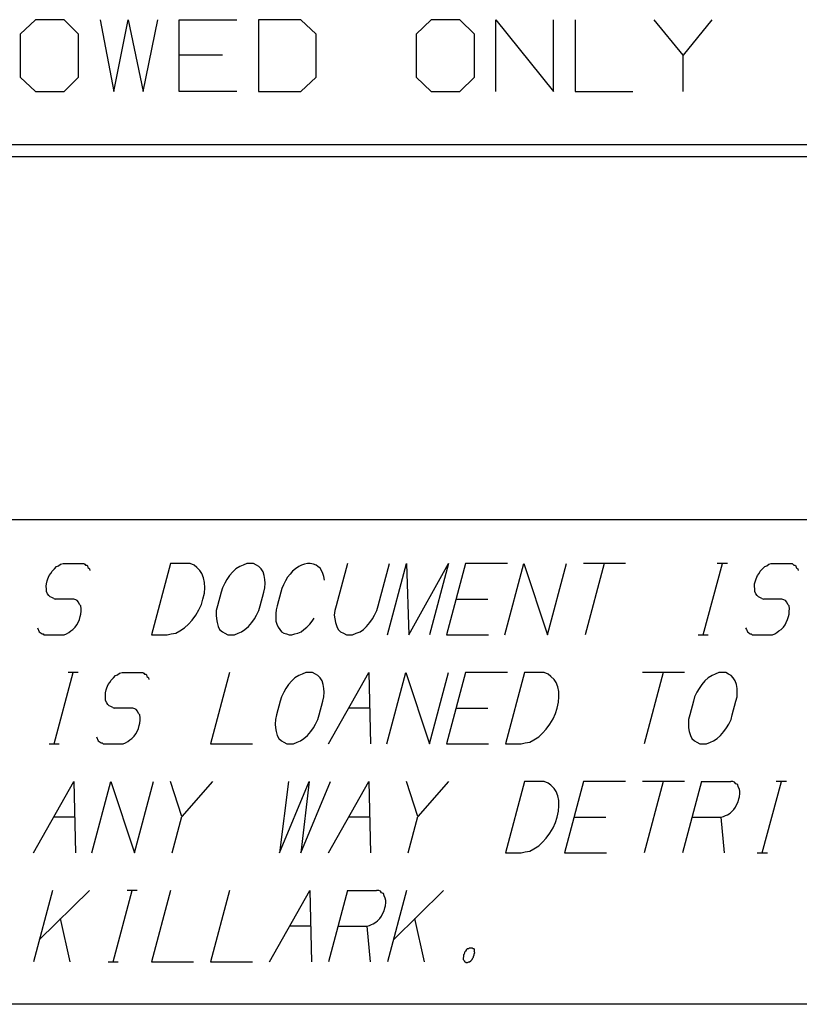
# Model space of a CAD drawing. Units: inches. Extents: x 0.1 to 21.4, y 0.1 to 16.5.
# Drawn here: x 19.6 to 20.2, y 2.1 to 2.9 of the extents above; entities that cross this region are included whole.
import ezdxf

# ---------------------------------------------------------------- set-up
doc = ezdxf.new("R2010")
doc.units = ezdxf.units.IN
doc.header["$MEASUREMENT"] = 0
doc.layers.add('TFR-TRI', color=7, linetype='CONTINUOUS', true_color=0xffffff)

msp = doc.modelspace()

# ---------------------------------------------------------------- linework, layer by layer
at = {"layer": 'TFR-TRI', "color": 3, "linetype": 'Continuous'}
for p, q in [((19.58826, 2.88555), (19.57576, 2.87367)), ((19.61201, 2.88555), (19.58826, 2.88555)), ((19.62389, 2.87367), (19.61201, 2.88555)), ((19.64176, 2.88555), (19.65301, 2.82617)), ((19.65301, 2.82617), (19.66488, 2.88555)), ((19.66488, 2.88555), (19.67739, 2.82617)), ((19.67739, 2.82617), (19.68926, 2.88555)), ((19.70714, 2.82617), (19.70714, 2.88555)), ((19.70714, 2.88555), (19.75463, 2.88555)), ((19.80751, 2.88555), (19.77251, 2.88555)), ((19.77251, 2.88555), (19.77251, 2.82617)), ((19.82001, 2.87367), (19.80751, 2.88555)), ((19.91513, 2.88555), (19.90264, 2.87367)), ((19.93888, 2.88555), (19.91513, 2.88555)), ((19.95076, 2.87367), (19.93888, 2.88555)), ((19.96864, 2.88555), (20.01614, 2.82617)), ((19.96864, 2.82617), (19.96864, 2.88555)), ((20.01614, 2.82617), (20.01614, 2.88555)), ((20.03401, 2.88555), (20.03401, 2.82617)), ((20.12313, 2.85617), (20.09939, 2.88555)), ((20.14688, 2.88555), (20.12313, 2.85617)), ((19.57576, 2.87367), (19.57576, 2.83804)), ((19.62389, 2.83804), (19.62389, 2.87367)), ((19.82001, 2.83804), (19.82001, 2.87367)), ((19.90264, 2.87367), (19.90264, 2.83804)), ((19.95076, 2.83804), (19.95076, 2.87367)), ((19.74276, 2.85617), (19.70714, 2.85617)), ((20.12313, 2.82617), (20.12313, 2.85617)), ((19.57576, 2.83804), (19.58826, 2.82617)), ((19.61201, 2.82617), (19.62389, 2.83804)), ((19.80751, 2.82617), (19.82001, 2.83804)), ((19.90264, 2.83804), (19.91513, 2.82617)), ((19.93888, 2.82617), (19.95076, 2.83804)), ((19.58826, 2.82617), (19.61201, 2.82617)), ((19.75463, 2.82617), (19.70714, 2.82617)), ((19.77251, 2.82617), (19.80751, 2.82617)), ((19.91513, 2.82617), (19.93888, 2.82617)), ((20.03401, 2.82617), (20.08151, 2.82617)), ((21.4275, 2.4725), (12.7275, 2.4725)), ((19.60205, 2.4302), (19.60394, 2.43207)), ((19.60394, 2.43207), (19.60583, 2.43395)), ((19.60583, 2.43395), (19.60738, 2.43457)), ((19.60738, 2.43457), (19.60911, 2.43582)), ((19.60911, 2.43582), (19.61112, 2.43645)), ((19.61112, 2.43645), (19.61251, 2.43645)), ((19.61251, 2.43645), (19.62592, 2.43645)), ((19.62592, 2.43645), (19.62731, 2.43645)), ((19.62731, 2.43645), (19.62824, 2.43645)), ((19.62824, 2.43645), (19.62899, 2.43582)), ((19.62899, 2.43582), (19.62975, 2.4352)), ((19.62975, 2.4352), (19.63068, 2.4352)), ((19.63068, 2.4352), (19.63143, 2.43457)), ((19.63143, 2.43457), (19.63156, 2.43332)), ((19.63156, 2.43332), (19.63232, 2.4327)), ((19.63232, 2.4327), (19.63308, 2.43207)), ((19.63308, 2.43207), (19.6332, 2.43082)), ((19.69981, 2.43645), (19.68407, 2.3777)), ((19.71276, 2.43645), (19.69981, 2.43645)), ((19.716, 2.43645), (19.71276, 2.43645)), ((19.71936, 2.4352), (19.716, 2.43645)), ((19.72164, 2.43332), (19.71936, 2.4352)), ((19.72421, 2.43082), (19.72164, 2.43332)), ((19.75385, 2.43207), (19.75133, 2.42957)), ((19.75713, 2.43395), (19.75385, 2.43207)), ((19.75978, 2.4352), (19.75713, 2.43395)), ((19.76289, 2.43645), (19.75978, 2.4352)), ((19.76566, 2.43645), (19.76289, 2.43645)), ((19.76844, 2.43645), (19.76566, 2.43645)), ((19.77088, 2.4352), (19.76844, 2.43645)), ((19.77285, 2.43395), (19.77088, 2.4352)), ((19.77466, 2.43207), (19.77285, 2.43395)), ((19.77631, 2.42957), (19.77466, 2.43207)), ((19.80305, 2.43207), (19.8007, 2.4302)), ((19.80587, 2.43395), (19.80305, 2.43207)), ((19.80805, 2.4352), (19.80587, 2.43395)), ((19.81053, 2.43582), (19.80805, 2.4352)), ((19.81301, 2.43645), (19.81053, 2.43582)), ((19.81532, 2.43645), (19.81301, 2.43645)), ((19.81793, 2.43582), (19.81532, 2.43645)), ((19.82008, 2.4352), (19.81793, 2.43582)), ((19.82159, 2.43395), (19.82008, 2.4352)), ((19.82357, 2.4327), (19.82159, 2.43395)), ((19.82475, 2.4302), (19.82357, 2.4327)), ((19.84602, 2.43645), (19.83665, 2.40145)), ((19.87133, 2.40145), (19.88071, 2.43645)), ((19.87902, 2.3777), (19.89476, 2.43645)), ((19.89476, 2.43645), (19.8966, 2.3777)), ((19.8966, 2.3777), (19.92945, 2.43645)), ((19.92945, 2.43645), (19.91371, 2.3777)), ((19.9435, 2.43645), (19.92776, 2.3777)), ((19.97819, 2.43645), (19.9435, 2.43645)), ((19.97603, 2.3777), (19.99177, 2.43645)), ((19.99177, 2.43645), (20.01118, 2.3777)), ((20.01118, 2.3777), (20.02692, 2.43645)), ((20.07566, 2.43645), (20.04097, 2.43645)), ((20.05809, 2.43645), (20.04235, 2.3777)), ((20.13982, 2.3777), (20.15556, 2.43645)), ((20.15972, 2.43645), (20.1514, 2.43645)), ((20.1869, 2.4302), (20.18879, 2.43207)), ((20.18879, 2.43207), (20.19068, 2.43395)), ((20.19068, 2.43395), (20.19223, 2.43457)), ((20.19223, 2.43457), (20.19396, 2.43582)), ((20.19396, 2.43582), (20.19597, 2.43645)), ((20.19597, 2.43645), (20.19736, 2.43645)), ((20.19736, 2.43645), (20.21077, 2.43645)), ((20.21077, 2.43645), (20.21216, 2.43645)), ((20.21216, 2.43645), (20.21309, 2.43645)), ((20.21309, 2.43645), (20.21384, 2.43582)), ((20.21384, 2.43582), (20.2146, 2.4352)), ((20.2146, 2.4352), (20.21553, 2.4352)), ((20.21553, 2.4352), (20.21628, 2.43457)), ((20.21628, 2.43457), (20.21641, 2.43332)), ((20.21641, 2.43332), (20.21717, 2.4327)), ((20.21717, 2.4327), (20.21793, 2.43207)), ((20.21793, 2.43207), (20.21805, 2.43082)), ((19.59802, 2.42207), (19.59852, 2.42395)), ((19.59852, 2.42395), (19.59966, 2.42645)), ((19.59966, 2.42645), (19.60108, 2.42832)), ((19.60108, 2.42832), (19.60205, 2.4302)), ((19.72585, 2.42832), (19.72421, 2.43082)), ((19.72715, 2.42457), (19.72585, 2.42832)), ((19.728, 2.42082), (19.72715, 2.42457)), ((19.74642, 2.42332), (19.74466, 2.4202)), ((19.74864, 2.42645), (19.74642, 2.42332)), ((19.75133, 2.42957), (19.74864, 2.42645)), ((19.77732, 2.42645), (19.77631, 2.42957)), ((19.77787, 2.42332), (19.77732, 2.42645)), ((19.77796, 2.4202), (19.77787, 2.42332)), ((19.79659, 2.4252), (19.79482, 2.42207)), ((19.79864, 2.4277), (19.79659, 2.4252)), ((19.8007, 2.4302), (19.79864, 2.4277)), ((19.82563, 2.42832), (19.82475, 2.4302)), ((19.82635, 2.42582), (19.82563, 2.42832)), ((19.8269, 2.4227), (19.82635, 2.42582)), ((20.18287, 2.42207), (20.18337, 2.42395)), ((20.18337, 2.42395), (20.18451, 2.42645)), ((20.18451, 2.42645), (20.18593, 2.42832)), ((20.18593, 2.42832), (20.1869, 2.4302)), ((19.59731, 2.4177), (19.59735, 2.41957)), ((19.59757, 2.4152), (19.59731, 2.4177)), ((19.59735, 2.41957), (19.59802, 2.42207)), ((19.59753, 2.41332), (19.59757, 2.4152)), ((19.72797, 2.41207), (19.72821, 2.41645)), ((19.72821, 2.41645), (19.728, 2.42082)), ((19.74273, 2.41645), (19.74172, 2.4127)), ((19.74466, 2.4202), (19.74273, 2.41645)), ((19.77687, 2.4127), (19.77788, 2.41645)), ((19.77788, 2.41645), (19.77796, 2.4202)), ((19.79176, 2.41582), (19.79092, 2.4127)), ((19.79306, 2.41895), (19.79176, 2.41582)), ((19.79482, 2.42207), (19.79306, 2.41895)), ((20.18216, 2.4177), (20.1822, 2.41957)), ((20.18242, 2.4152), (20.18216, 2.4177)), ((20.1822, 2.41957), (20.18287, 2.42207)), ((20.18238, 2.41332), (20.18242, 2.4152)), ((19.59841, 2.41145), (19.59753, 2.41332)), ((19.59946, 2.4102), (19.59841, 2.41145)), ((19.60052, 2.40895), (19.59946, 2.4102)), ((19.60174, 2.40832), (19.60052, 2.40895)), ((19.60342, 2.4077), (19.60174, 2.40832)), ((19.60342, 2.4077), (19.60464, 2.40707)), ((19.61805, 2.40707), (19.60464, 2.40707)), ((19.6199, 2.40707), (19.61805, 2.40707)), ((19.62159, 2.40645), (19.6199, 2.40707)), ((19.72546, 2.4027), (19.72663, 2.40707)), ((19.72663, 2.40707), (19.72797, 2.41207)), ((19.74172, 2.4127), (19.73871, 2.40145)), ((19.77386, 2.40145), (19.77687, 2.4127)), ((19.79092, 2.4127), (19.78791, 2.40145)), ((19.93563, 2.40707), (19.96199, 2.40707)), ((20.18326, 2.41145), (20.18238, 2.41332)), ((20.18431, 2.4102), (20.18326, 2.41145)), ((20.18537, 2.40895), (20.18431, 2.4102)), ((20.18659, 2.40832), (20.18537, 2.40895)), ((20.18827, 2.4077), (20.18659, 2.40832)), ((20.18827, 2.4077), (20.18949, 2.40707)), ((20.2029, 2.40707), (20.18949, 2.40707)), ((20.20475, 2.40707), (20.2029, 2.40707)), ((20.20644, 2.40645), (20.20475, 2.40707)), ((19.6228, 2.40582), (19.62159, 2.40645)), ((19.62386, 2.40457), (19.6228, 2.40582)), ((19.62474, 2.4027), (19.62386, 2.40457)), ((19.6258, 2.40145), (19.62474, 2.4027)), ((19.62605, 2.39895), (19.6258, 2.40145)), ((19.62601, 2.39707), (19.62605, 2.39895)), ((19.72336, 2.39832), (19.72546, 2.4027)), ((19.73871, 2.40145), (19.7377, 2.3977)), ((19.77285, 2.3977), (19.77386, 2.40145)), ((19.78791, 2.40145), (19.78707, 2.39832)), ((19.83665, 2.40145), (19.83564, 2.3977)), ((19.87033, 2.3977), (19.87133, 2.40145)), ((20.20765, 2.40582), (20.20644, 2.40645)), ((20.20871, 2.40457), (20.20765, 2.40582)), ((20.20959, 2.4027), (20.20871, 2.40457)), ((20.21065, 2.40145), (20.20959, 2.4027)), ((20.2109, 2.39895), (20.21065, 2.40145)), ((20.21086, 2.39707), (20.2109, 2.39895)), ((19.62463, 2.3902), (19.6253, 2.3927)), ((19.6253, 2.3927), (19.6258, 2.39457)), ((19.6258, 2.39457), (19.62601, 2.39707)), ((19.71778, 2.38957), (19.7208, 2.39395)), ((19.7208, 2.39395), (19.72336, 2.39832)), ((19.7377, 2.3977), (19.73762, 2.39395)), ((19.73762, 2.39395), (19.73771, 2.39082)), ((19.73771, 2.39082), (19.73826, 2.3877)), ((19.76694, 2.3877), (19.76916, 2.39082)), ((19.76916, 2.39082), (19.77092, 2.39395)), ((19.77092, 2.39395), (19.77285, 2.3977)), ((19.78707, 2.39832), (19.7867, 2.3952)), ((19.7867, 2.3952), (19.78678, 2.39207)), ((19.78678, 2.39207), (19.78687, 2.38895)), ((19.81693, 2.38895), (19.81853, 2.39145)), ((19.83564, 2.3977), (19.8351, 2.39395)), ((19.8351, 2.39395), (19.83565, 2.39082)), ((19.83565, 2.39082), (19.8362, 2.3877)), ((19.86441, 2.3877), (19.86664, 2.39082)), ((19.86664, 2.39082), (19.8684, 2.39395)), ((19.8684, 2.39395), (19.87033, 2.3977)), ((20.20948, 2.3902), (20.21015, 2.3927)), ((20.21015, 2.3927), (20.21065, 2.39457)), ((20.21065, 2.39457), (20.21086, 2.39707)), ((19.58995, 2.38332), (19.59054, 2.38207)), ((19.61922, 2.38207), (19.62111, 2.38395)), ((19.62111, 2.38395), (19.62253, 2.38582)), ((19.62253, 2.38582), (19.6235, 2.3877)), ((19.6235, 2.3877), (19.62463, 2.3902)), ((19.70757, 2.38082), (19.71148, 2.38332)), ((19.71148, 2.38332), (19.71463, 2.38645)), ((19.71463, 2.38645), (19.71778, 2.38957)), ((19.73826, 2.3877), (19.73927, 2.38457)), ((19.73927, 2.38457), (19.74045, 2.38207)), ((19.76127, 2.38207), (19.76425, 2.38457)), ((19.76425, 2.38457), (19.76694, 2.3877)), ((19.78687, 2.38895), (19.78759, 2.38645)), ((19.78759, 2.38645), (19.78877, 2.38395)), ((19.78877, 2.38395), (19.79012, 2.38207)), ((19.81001, 2.38207), (19.81236, 2.38395)), ((19.81236, 2.38395), (19.81488, 2.38645)), ((19.81488, 2.38645), (19.81693, 2.38895)), ((19.8362, 2.3877), (19.83721, 2.38457)), ((19.83721, 2.38457), (19.83839, 2.38207)), ((19.8592, 2.38207), (19.86172, 2.38457)), ((19.86172, 2.38457), (19.86441, 2.3877)), ((20.1748, 2.38332), (20.17539, 2.38207)), ((20.20407, 2.38207), (20.20596, 2.38395)), ((20.20596, 2.38395), (20.20738, 2.38582)), ((20.20738, 2.38582), (20.20835, 2.3877)), ((20.20835, 2.3877), (20.20948, 2.3902)), ((19.59054, 2.38207), (19.59084, 2.38145)), ((19.59084, 2.38145), (19.59143, 2.3802)), ((19.59143, 2.3802), (19.59218, 2.37957)), ((19.59218, 2.37957), (19.59294, 2.37895)), ((19.59294, 2.37895), (19.5937, 2.37832)), ((19.5937, 2.37832), (19.59462, 2.37832)), ((19.59462, 2.37832), (19.59538, 2.3777)), ((19.59538, 2.3777), (19.59631, 2.3777)), ((19.59631, 2.3777), (19.59723, 2.3777)), ((19.59723, 2.3777), (19.61018, 2.3777)), ((19.61018, 2.3777), (19.61203, 2.3777)), ((19.61203, 2.3777), (19.61405, 2.37832)), ((19.61405, 2.37832), (19.61577, 2.37957)), ((19.61577, 2.37957), (19.61749, 2.38082)), ((19.61749, 2.38082), (19.61922, 2.38207)), ((19.68407, 2.3777), (19.69702, 2.3777)), ((19.69702, 2.3777), (19.70042, 2.37832)), ((19.70042, 2.37832), (19.70429, 2.37895)), ((19.70429, 2.37895), (19.70757, 2.38082)), ((19.74045, 2.38207), (19.74273, 2.3802)), ((19.74273, 2.3802), (19.74471, 2.37895)), ((19.74471, 2.37895), (19.74714, 2.3777)), ((19.74714, 2.3777), (19.74992, 2.3777)), ((19.74992, 2.3777), (19.7527, 2.3777)), ((19.7527, 2.3777), (19.7558, 2.37895)), ((19.7558, 2.37895), (19.75845, 2.3802)), ((19.75845, 2.3802), (19.76127, 2.38207)), ((19.79012, 2.38207), (19.79146, 2.3802)), ((19.79146, 2.3802), (19.79344, 2.37895)), ((19.79344, 2.37895), (19.79559, 2.37832)), ((19.79559, 2.37832), (19.79773, 2.3777)), ((19.79773, 2.3777), (19.80005, 2.3777)), ((19.80005, 2.3777), (19.80252, 2.37832)), ((19.80252, 2.37832), (19.805, 2.37895)), ((19.805, 2.37895), (19.80765, 2.3802)), ((19.80765, 2.3802), (19.81001, 2.38207)), ((19.83839, 2.38207), (19.8402, 2.3802)), ((19.8402, 2.3802), (19.84264, 2.37895)), ((19.84264, 2.37895), (19.84508, 2.3777)), ((19.84508, 2.3777), (19.84739, 2.3777)), ((19.84739, 2.3777), (19.85017, 2.3777)), ((19.85017, 2.3777), (19.85328, 2.37895)), ((19.85328, 2.37895), (19.85639, 2.3802)), ((19.85639, 2.3802), (19.8592, 2.38207)), ((19.92776, 2.3777), (19.96244, 2.3777)), ((20.13566, 2.3777), (20.14398, 2.3777)), ((20.17539, 2.38207), (20.17569, 2.38145)), ((20.17569, 2.38145), (20.17628, 2.3802)), ((20.17628, 2.3802), (20.17703, 2.37957)), ((20.17703, 2.37957), (20.17779, 2.37895)), ((20.17779, 2.37895), (20.17855, 2.37832)), ((20.17855, 2.37832), (20.17947, 2.37832)), ((20.17947, 2.37832), (20.18023, 2.3777)), ((20.18023, 2.3777), (20.18116, 2.3777)), ((20.18116, 2.3777), (20.18208, 2.3777)), ((20.18208, 2.3777), (20.19503, 2.3777)), ((20.19503, 2.3777), (20.19688, 2.3777)), ((20.19688, 2.3777), (20.1989, 2.37832)), ((20.1989, 2.37832), (20.20062, 2.37957)), ((20.20062, 2.37957), (20.20234, 2.38082)), ((20.20234, 2.38082), (20.20407, 2.38207)), ((19.60371, 2.2877), (19.61945, 2.34645)), ((19.62361, 2.34645), (19.61529, 2.34645)), ((19.65079, 2.3402), (19.65268, 2.34207)), ((19.65268, 2.34207), (19.65457, 2.34395)), ((19.65457, 2.34395), (19.65612, 2.34457)), ((19.65612, 2.34457), (19.65784, 2.34582)), ((19.65784, 2.34582), (19.65986, 2.34645)), ((19.65986, 2.34645), (19.66125, 2.34645)), ((19.66125, 2.34645), (19.67466, 2.34645)), ((19.67466, 2.34645), (19.67605, 2.34645)), ((19.67605, 2.34645), (19.67697, 2.34645)), ((19.67697, 2.34645), (19.67773, 2.34582)), ((19.67773, 2.34582), (19.67849, 2.3452)), ((19.67849, 2.3452), (19.67941, 2.3452)), ((19.67941, 2.3452), (19.68017, 2.34457)), ((19.68017, 2.34457), (19.6803, 2.34332)), ((19.6803, 2.34332), (19.68106, 2.3427)), ((19.68106, 2.3427), (19.68181, 2.34207)), ((19.68181, 2.34207), (19.68194, 2.34082)), ((19.74855, 2.34645), (19.73281, 2.2877)), ((19.80259, 2.34207), (19.80007, 2.33957)), ((19.80587, 2.34395), (19.80259, 2.34207)), ((19.80851, 2.3452), (19.80587, 2.34395)), ((19.81162, 2.34645), (19.80851, 2.3452)), ((19.8144, 2.34645), (19.81162, 2.34645)), ((19.81717, 2.34645), (19.8144, 2.34645)), ((19.81961, 2.3452), (19.81717, 2.34645)), ((19.82159, 2.34395), (19.81961, 2.3452)), ((19.8234, 2.34207), (19.82159, 2.34395)), ((19.82504, 2.33957), (19.8234, 2.34207)), ((19.83028, 2.2877), (19.8636, 2.34645)), ((19.8636, 2.34645), (19.86497, 2.2877)), ((19.87856, 2.2877), (19.8943, 2.34645)), ((19.8943, 2.34645), (19.91371, 2.2877)), ((19.91371, 2.2877), (19.92945, 2.34645)), ((19.9435, 2.34645), (19.92776, 2.2877)), ((19.97819, 2.34645), (19.9435, 2.34645)), ((19.99224, 2.34645), (19.97649, 2.2877)), ((20.00519, 2.34645), (19.99224, 2.34645)), ((20.00842, 2.34645), (20.00519, 2.34645)), ((20.01179, 2.3452), (20.00842, 2.34645)), ((20.01406, 2.34332), (20.01179, 2.3452)), ((20.01663, 2.34082), (20.01406, 2.34332)), ((20.1244, 2.34645), (20.08971, 2.34645)), ((20.10682, 2.34645), (20.09108, 2.2877)), ((20.14375, 2.34207), (20.14123, 2.33957)), ((20.14703, 2.34395), (20.14375, 2.34207)), ((20.14968, 2.3452), (20.14703, 2.34395)), ((20.15279, 2.34645), (20.14968, 2.3452)), ((20.15556, 2.34645), (20.15279, 2.34645)), ((20.15834, 2.34645), (20.15556, 2.34645)), ((20.16078, 2.3452), (20.15834, 2.34645)), ((20.16275, 2.34395), (20.16078, 2.3452)), ((20.16456, 2.34207), (20.16275, 2.34395)), ((20.16621, 2.33957), (20.16456, 2.34207)), ((19.64676, 2.33207), (19.64726, 2.33395)), ((19.64726, 2.33395), (19.64839, 2.33645)), ((19.64839, 2.33645), (19.64982, 2.33832)), ((19.64982, 2.33832), (19.65079, 2.3402)), ((19.79738, 2.33645), (19.79516, 2.33332)), ((19.80007, 2.33957), (19.79738, 2.33645)), ((19.82606, 2.33645), (19.82504, 2.33957)), ((19.82661, 2.33332), (19.82606, 2.33645)), ((20.01827, 2.33832), (20.01663, 2.34082)), ((20.01958, 2.33457), (20.01827, 2.33832)), ((20.02042, 2.33082), (20.01958, 2.33457)), ((20.13854, 2.33645), (20.13632, 2.33332)), ((20.14123, 2.33957), (20.13854, 2.33645)), ((20.16722, 2.33645), (20.16621, 2.33957)), ((20.16777, 2.33332), (20.16722, 2.33645)), ((19.64605, 2.3277), (19.64609, 2.32957)), ((19.64631, 2.3252), (19.64605, 2.3277)), ((19.64609, 2.32957), (19.64676, 2.33207)), ((19.79147, 2.32645), (19.79046, 2.3227)), ((19.79339, 2.3302), (19.79147, 2.32645)), ((19.79516, 2.33332), (19.79339, 2.3302)), ((19.82561, 2.3227), (19.82661, 2.32645)), ((19.82669, 2.3302), (19.82661, 2.33332)), ((19.82661, 2.32645), (19.82669, 2.3302)), ((20.02039, 2.32207), (20.02064, 2.32645)), ((20.02064, 2.32645), (20.02042, 2.33082)), ((20.13263, 2.32645), (20.13162, 2.3227)), ((20.13456, 2.3302), (20.13263, 2.32645)), ((20.13632, 2.33332), (20.13456, 2.3302)), ((20.16677, 2.3227), (20.16778, 2.32645)), ((20.16786, 2.3302), (20.16777, 2.33332)), ((20.16778, 2.32645), (20.16786, 2.3302)), ((19.64627, 2.32332), (19.64631, 2.3252)), ((19.64715, 2.32145), (19.64627, 2.32332)), ((19.6482, 2.3202), (19.64715, 2.32145)), ((19.64926, 2.31895), (19.6482, 2.3202)), ((19.65047, 2.31832), (19.64926, 2.31895)), ((19.65216, 2.3177), (19.65047, 2.31832)), ((19.65216, 2.3177), (19.65338, 2.31707)), ((19.79046, 2.3227), (19.78745, 2.31145)), ((19.8226, 2.31145), (19.82561, 2.3227)), ((20.01905, 2.31707), (20.02039, 2.32207)), ((20.13162, 2.3227), (20.12861, 2.31145)), ((20.16376, 2.31145), (20.16677, 2.3227)), ((19.66679, 2.31707), (19.65338, 2.31707)), ((19.66864, 2.31707), (19.66679, 2.31707)), ((19.67032, 2.31645), (19.66864, 2.31707)), ((19.67154, 2.31582), (19.67032, 2.31645)), ((19.6726, 2.31457), (19.67154, 2.31582)), ((19.67348, 2.3127), (19.6726, 2.31457)), ((19.67453, 2.31145), (19.67348, 2.3127)), ((19.67479, 2.30895), (19.67453, 2.31145)), ((19.78745, 2.31145), (19.78644, 2.3077)), ((19.82159, 2.3077), (19.8226, 2.31145)), ((19.86405, 2.31707), (19.84694, 2.31707)), ((19.93563, 2.31707), (19.96199, 2.31707)), ((20.01578, 2.30832), (20.01788, 2.3127)), ((20.01788, 2.3127), (20.01905, 2.31707)), ((20.12861, 2.31145), (20.1276, 2.3077)), ((20.16275, 2.3077), (20.16376, 2.31145)), ((19.67337, 2.3002), (19.67404, 2.3027)), ((19.67404, 2.3027), (19.67454, 2.30457)), ((19.67454, 2.30457), (19.67475, 2.30707)), ((19.67475, 2.30707), (19.67479, 2.30895)), ((19.78644, 2.3077), (19.78636, 2.30395)), ((19.78636, 2.30395), (19.78645, 2.30082)), ((19.8179, 2.30082), (19.81966, 2.30395)), ((19.81966, 2.30395), (19.82159, 2.3077)), ((20.0102, 2.29957), (20.01322, 2.30395)), ((20.01322, 2.30395), (20.01578, 2.30832)), ((20.1276, 2.3077), (20.12752, 2.30395)), ((20.12752, 2.30395), (20.12761, 2.30082)), ((20.15906, 2.30082), (20.16082, 2.30395)), ((20.16082, 2.30395), (20.16275, 2.3077)), ((19.63869, 2.29332), (19.63928, 2.29207)), ((19.66795, 2.29207), (19.66984, 2.29395)), ((19.66984, 2.29395), (19.67127, 2.29582)), ((19.67127, 2.29582), (19.67224, 2.2977)), ((19.67224, 2.2977), (19.67337, 2.3002)), ((19.78645, 2.30082), (19.787, 2.2977)), ((19.787, 2.2977), (19.78801, 2.29457)), ((19.78801, 2.29457), (19.78919, 2.29207)), ((19.81001, 2.29207), (19.81299, 2.29457)), ((19.81299, 2.29457), (19.81567, 2.2977)), ((19.81567, 2.2977), (19.8179, 2.30082)), ((19.99999, 2.29082), (20.0039, 2.29332)), ((20.0039, 2.29332), (20.00705, 2.29645)), ((20.00705, 2.29645), (20.0102, 2.29957)), ((20.12761, 2.30082), (20.12816, 2.2977)), ((20.12816, 2.2977), (20.12917, 2.29457)), ((20.12917, 2.29457), (20.13035, 2.29207)), ((20.15117, 2.29207), (20.15415, 2.29457)), ((20.15415, 2.29457), (20.15684, 2.2977)), ((20.15684, 2.2977), (20.15906, 2.30082)), ((19.59954, 2.2877), (19.60787, 2.2877)), ((19.63928, 2.29207), (19.63957, 2.29145)), ((19.63957, 2.29145), (19.64016, 2.2902)), ((19.64016, 2.2902), (19.64092, 2.28957)), ((19.64092, 2.28957), (19.64168, 2.28895)), ((19.64168, 2.28895), (19.64244, 2.28832)), ((19.64244, 2.28832), (19.64336, 2.28832)), ((19.64336, 2.28832), (19.64412, 2.2877)), ((19.64412, 2.2877), (19.64504, 2.2877)), ((19.64504, 2.2877), (19.64597, 2.2877)), ((19.64597, 2.2877), (19.65892, 2.2877)), ((19.65892, 2.2877), (19.66077, 2.2877)), ((19.66077, 2.2877), (19.66279, 2.28832)), ((19.66279, 2.28832), (19.66451, 2.28957)), ((19.66451, 2.28957), (19.66623, 2.29082)), ((19.66623, 2.29082), (19.66795, 2.29207)), ((19.73281, 2.2877), (19.76749, 2.2877)), ((19.78919, 2.29207), (19.79146, 2.2902)), ((19.79146, 2.2902), (19.79344, 2.28895)), ((19.79344, 2.28895), (19.79588, 2.2877)), ((19.79588, 2.2877), (19.79866, 2.2877)), ((19.79866, 2.2877), (19.80143, 2.2877)), ((19.80143, 2.2877), (19.80454, 2.28895)), ((19.80454, 2.28895), (19.80719, 2.2902)), ((19.80719, 2.2902), (19.81001, 2.29207)), ((19.92776, 2.2877), (19.96244, 2.2877)), ((19.97649, 2.2877), (19.98944, 2.2877)), ((19.98944, 2.2877), (19.99285, 2.28832)), ((19.99285, 2.28832), (19.99672, 2.28895)), ((19.99672, 2.28895), (19.99999, 2.29082)), ((20.13035, 2.29207), (20.13263, 2.2902)), ((20.13263, 2.2902), (20.1346, 2.28895)), ((20.1346, 2.28895), (20.13704, 2.2877)), ((20.13704, 2.2877), (20.13982, 2.2877)), ((20.13982, 2.2877), (20.1426, 2.2877)), ((20.1426, 2.2877), (20.1457, 2.28895)), ((20.1457, 2.28895), (20.14835, 2.2902)), ((20.14835, 2.2902), (20.15117, 2.29207)), ((19.58659, 2.1977), (19.61991, 2.25645)), ((19.61991, 2.25645), (19.62128, 2.1977)), ((19.63487, 2.1977), (19.65061, 2.25645)), ((19.65061, 2.25645), (19.67002, 2.1977)), ((19.67002, 2.1977), (19.68576, 2.25645)), ((19.70922, 2.2277), (19.69981, 2.25645)), ((19.7345, 2.25645), (19.70922, 2.2277)), ((19.79729, 2.25645), (19.78987, 2.1977)), ((19.78987, 2.1977), (19.8144, 2.25645)), ((19.80744, 2.1977), (19.83197, 2.25645)), ((19.8144, 2.25645), (19.80744, 2.1977)), ((19.83028, 2.1977), (19.8636, 2.25645)), ((19.8636, 2.25645), (19.86497, 2.1977)), ((19.90417, 2.2277), (19.89476, 2.25645)), ((19.92945, 2.25645), (19.90417, 2.2277)), ((19.99224, 2.25645), (19.97649, 2.1977)), ((20.00519, 2.25645), (19.99224, 2.25645)), ((20.00842, 2.25645), (20.00519, 2.25645)), ((20.01179, 2.2552), (20.00842, 2.25645)), ((20.01406, 2.25332), (20.01179, 2.2552)), ((20.01663, 2.25082), (20.01406, 2.25332)), ((20.04097, 2.25645), (20.02523, 2.1977)), ((20.07566, 2.25645), (20.04097, 2.25645)), ((20.1244, 2.25645), (20.08971, 2.25645)), ((20.10682, 2.25645), (20.09108, 2.1977)), ((20.13845, 2.25645), (20.12271, 2.1977)), ((20.13845, 2.25645), (20.1625, 2.25645)), ((20.16435, 2.25645), (20.1625, 2.25645)), ((20.16557, 2.25582), (20.16435, 2.25645)), ((20.16662, 2.25457), (20.16557, 2.25582)), ((20.1683, 2.25395), (20.16662, 2.25457)), ((20.16873, 2.25207), (20.1683, 2.25395)), ((20.18856, 2.1977), (20.2043, 2.25645)), ((20.20846, 2.25645), (20.20014, 2.25645)), ((20.01827, 2.24832), (20.01663, 2.25082)), ((20.01958, 2.24457), (20.01827, 2.24832)), ((20.02042, 2.24082), (20.01958, 2.24457)), ((20.16961, 2.2502), (20.16873, 2.25207)), ((20.17003, 2.24832), (20.16961, 2.2502)), ((20.16979, 2.24395), (20.16999, 2.24645)), ((20.16999, 2.24645), (20.17003, 2.24832)), ((20.02039, 2.23207), (20.02064, 2.23645)), ((20.02064, 2.23645), (20.02042, 2.24082)), ((20.16652, 2.2352), (20.16765, 2.2377)), ((20.16765, 2.2377), (20.16862, 2.23957)), ((20.16862, 2.23957), (20.16928, 2.24207)), ((20.16928, 2.24207), (20.16979, 2.24395)), ((20.01905, 2.22707), (20.02039, 2.23207)), ((20.15664, 2.2277), (20.1582, 2.22832)), ((20.1582, 2.22832), (20.15976, 2.22895)), ((20.15976, 2.22895), (20.16194, 2.2302)), ((20.16194, 2.2302), (20.1632, 2.23145)), ((20.1632, 2.23145), (20.16509, 2.23332)), ((20.16509, 2.23332), (20.16652, 2.2352)), ((19.62037, 2.22707), (19.60325, 2.22707)), ((19.70118, 2.1977), (19.70922, 2.2277)), ((19.86405, 2.22707), (19.84694, 2.22707)), ((19.89613, 2.1977), (19.90417, 2.2277)), ((20.01578, 2.21832), (20.01788, 2.2227)), ((20.01788, 2.2227), (20.01905, 2.22707)), ((20.0331, 2.22707), (20.05947, 2.22707)), ((20.13058, 2.22707), (20.15463, 2.22707)), ((20.15463, 2.22707), (20.15664, 2.2277)), ((20.15739, 2.1977), (20.15463, 2.22707)), ((20.0102, 2.20957), (20.01322, 2.21395)), ((20.01322, 2.21395), (20.01578, 2.21832)), ((20.0039, 2.20332), (20.00705, 2.20645)), ((20.00705, 2.20645), (20.0102, 2.20957)), ((19.97649, 2.1977), (19.98944, 2.1977)), ((19.98944, 2.1977), (19.99285, 2.19832)), ((19.99285, 2.19832), (19.99672, 2.19895)), ((19.99672, 2.19895), (19.99999, 2.20082)), ((19.99999, 2.20082), (20.0039, 2.20332)), ((20.02523, 2.1977), (20.05992, 2.1977)), ((20.18439, 2.1977), (20.19272, 2.1977)), ((19.60234, 2.16645), (19.58659, 2.1077)), ((19.59145, 2.12582), (19.63286, 2.16645)), ((19.65244, 2.1077), (19.66819, 2.16645)), ((19.67235, 2.16645), (19.66402, 2.16645)), ((19.69981, 2.16645), (19.68407, 2.1077)), ((19.74855, 2.16645), (19.73281, 2.1077)), ((19.78154, 2.1077), (19.81486, 2.16645)), ((19.81486, 2.16645), (19.81623, 2.1077)), ((19.84602, 2.16645), (19.83028, 2.1077)), ((19.84602, 2.16645), (19.87007, 2.16645)), ((19.87192, 2.16645), (19.87007, 2.16645)), ((19.87314, 2.16582), (19.87192, 2.16645)), ((19.8742, 2.16457), (19.87314, 2.16582)), ((19.87588, 2.16395), (19.8742, 2.16457)), ((19.8763, 2.16207), (19.87588, 2.16395)), ((19.89476, 2.16645), (19.87902, 2.1077)), ((19.88388, 2.12582), (19.92529, 2.16645)), ((19.87719, 2.1602), (19.8763, 2.16207)), ((19.87761, 2.15832), (19.87719, 2.1602)), ((19.87736, 2.15395), (19.87757, 2.15645)), ((19.87757, 2.15645), (19.87761, 2.15832)), ((19.87409, 2.1452), (19.87523, 2.1477)), ((19.87523, 2.1477), (19.87619, 2.14957)), ((19.87619, 2.14957), (19.87686, 2.15207)), ((19.87686, 2.15207), (19.87736, 2.15395)), ((19.61712, 2.1077), (19.60909, 2.14332)), ((19.86422, 2.1377), (19.86578, 2.13832)), ((19.86578, 2.13832), (19.86733, 2.13895)), ((19.86733, 2.13895), (19.86951, 2.1402)), ((19.86951, 2.1402), (19.87078, 2.14145)), ((19.87078, 2.14145), (19.87267, 2.14332)), ((19.87267, 2.14332), (19.87409, 2.1452)), ((19.90954, 2.1077), (19.90152, 2.14332)), ((19.81532, 2.13707), (19.7982, 2.13707)), ((19.83815, 2.13707), (19.8622, 2.13707)), ((19.8622, 2.13707), (19.86422, 2.1377)), ((19.86497, 2.1077), (19.8622, 2.13707)), ((19.94238, 2.11395), (19.94175, 2.11332)), ((19.94272, 2.1152), (19.94238, 2.11395)), ((19.94288, 2.11582), (19.94272, 2.1152)), ((19.94351, 2.11645), (19.94288, 2.11582)), ((19.94431, 2.1177), (19.94351, 2.11645)), ((19.94494, 2.11832), (19.94431, 2.1177)), ((19.94587, 2.11832), (19.94494, 2.11832)), ((19.9465, 2.11895), (19.94587, 2.11832)), ((19.94696, 2.11895), (19.9465, 2.11895)), ((19.94788, 2.11895), (19.94696, 2.11895)), ((19.94835, 2.11895), (19.94788, 2.11895)), ((19.94927, 2.11895), (19.94835, 2.11895)), ((19.94957, 2.11832), (19.94927, 2.11895)), ((19.95049, 2.11832), (19.94957, 2.11832)), ((19.95079, 2.1177), (19.95049, 2.11832)), ((19.95054, 2.11332), (19.95071, 2.11395)), ((19.95071, 2.11395), (19.95104, 2.1152)), ((19.95075, 2.11582), (19.95091, 2.11645)), ((19.95104, 2.1152), (19.95075, 2.11582)), ((19.95091, 2.11645), (19.95079, 2.1177)), ((19.64828, 2.1077), (19.65661, 2.1077)), ((19.68407, 2.1077), (19.71876, 2.1077)), ((19.73281, 2.1077), (19.76749, 2.1077)), ((19.94171, 2.11145), (19.94154, 2.11082)), ((19.94154, 2.11082), (19.94167, 2.10957)), ((19.94167, 2.10957), (19.94197, 2.10895)), ((19.94188, 2.11207), (19.94171, 2.11145)), ((19.94175, 2.11332), (19.94188, 2.11207)), ((19.94197, 2.10895), (19.94226, 2.10832)), ((19.94226, 2.10832), (19.94302, 2.1077)), ((19.94302, 2.1077), (19.94348, 2.1077)), ((19.94348, 2.1077), (19.94378, 2.10707)), ((19.94378, 2.10707), (19.9447, 2.10707)), ((19.9447, 2.10707), (19.94516, 2.10707)), ((19.94516, 2.10707), (19.94626, 2.1077)), ((19.94626, 2.1077), (19.94672, 2.1077)), ((19.94672, 2.1077), (19.94781, 2.10832)), ((19.94781, 2.10832), (19.94844, 2.10895)), ((19.94844, 2.10895), (19.94907, 2.10957)), ((19.94907, 2.10957), (19.94941, 2.11082)), ((19.94941, 2.11082), (19.95004, 2.11145)), ((19.95004, 2.11145), (19.9502, 2.11207)), ((19.9502, 2.11207), (19.95054, 2.11332)), ((21.4275, 2.0725), (16.9275, 2.0725))]:
    msp.add_line(p, q, dxfattribs=at)
at = {"layer": 'TFR-TRI', "color": 1, "linetype": 'Continuous'}
for p, q in [((12.7175, 2.7825), (21.4275, 2.7825)), ((12.7275, 2.7725), (21.4275, 2.7725))]:
    msp.add_line(p, q, dxfattribs=at)

doc.saveas('drawing.dxf')
